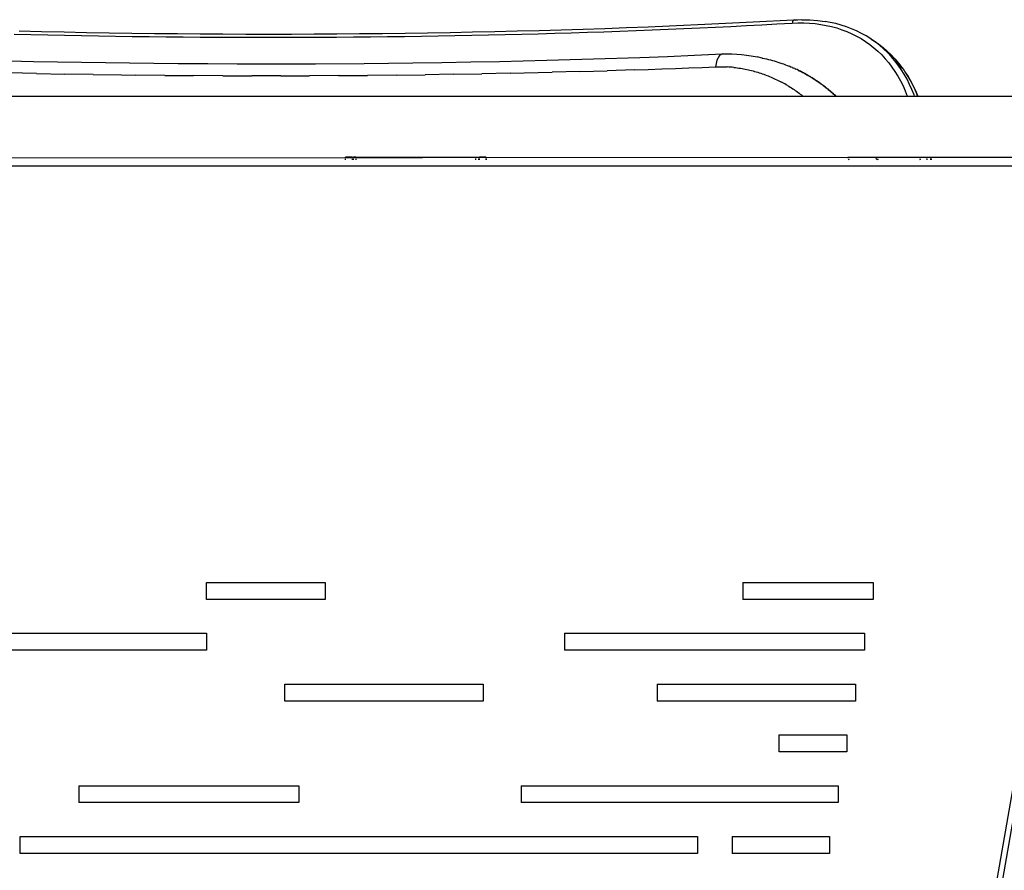
# Model space of a CAD drawing. Extents: x -2031 to 1971, y -1791 to 1622.
# Drawn here: x 1391 to 1681, y -996 to -745 of the extents above; entities that cross this region are included whole.
import ezdxf

# ---------------------------------------------------------------- set-up
doc = ezdxf.new("R2010")
doc.units = 0
doc.layers.get('0').update_dxf_attribs({"linetype": 'CONTINUOUS'})

msp = doc.modelspace()

# ---------------------------------------------------------------- linework, layer by layer
for p, q in [((1569.92, -747.2), (1563.53, -747.43)), ((1576.28, -746.95), (1569.92, -747.2)), ((1582.59, -746.69), (1576.28, -746.95)), ((1595.05, -746.13), (1582.59, -746.69)), ((1586.86, -747.39), (1591.52, -747.19)), ((1591.52, -747.19), (1596.14, -746.97)), ((1607.29, -745.52), (1595.05, -746.13)), ((1596.14, -746.97), (1600.73, -746.75)), ((1600.73, -746.75), (1605.29, -746.52)), ((1605.29, -746.52), (1609.83, -746.28)), ((1619.24, -744.88), (1607.29, -745.52)), ((1609.83, -746.28), (1614.33, -746.03)), ((1614.33, -746.03), (1618.8, -745.78)), ((1618.89, -745.38), (1618.8, -745.78)), ((1618.8, -745.78), (1620.54, -745.71)), ((1619.04, -745.06), (1618.89, -745.38)), ((1619.15, -744.97), (1619.04, -745.06)), ((1619.24, -744.88), (1619.15, -744.97)), ((1619.67, -744.93), (1619.15, -744.97)), ((1619.45, -744.83), (1619.24, -744.88)), ((1619.52, -744.86), (1619.45, -744.83)), ((1621.68, -744.77), (1619.52, -744.86)), ((1619.67, -744.93), (1619.52, -744.86)), ((1619.75, -744.99), (1619.67, -744.93)), ((1620.5, -744.9), (1619.75, -744.99)), ((1620.54, -745.71), (1622.25, -745.72)), ((1621.68, -744.77), (1624.01, -744.82)), ((1622.25, -745.72), (1623.94, -745.79)), ((1623.94, -745.79), (1625.61, -745.94)), ((1624.01, -744.82), (1626.29, -745)), ((1625.61, -745.94), (1627.25, -746.15)), ((1626.29, -745), (1628.52, -745.3)), ((1627.25, -746.15), (1628.86, -746.44)), ((1630.04, -745.58), (1628.52, -745.3)), ((1628.86, -746.44), (1630.46, -746.8)), ((1631.68, -745.94), (1630.04, -745.58)), ((1630.46, -746.8), (1632.01, -747.22)), ((1633.29, -746.37), (1631.68, -745.94)), ((1632.01, -747.22), (1633.53, -747.72)), ((1634.85, -746.88), (1633.29, -746.37)), ((1636.37, -747.45), (1634.85, -746.88)), ((1389.1, -749.03), (1394.04, -749.15)), ((1397.15, -748.36), (1390.53, -748.2)), ((1394.04, -749.15), (1399, -749.26)), ((1403.8, -748.5), (1397.15, -748.36)), ((1399, -749.26), (1403.97, -749.37)), ((1410.46, -748.63), (1403.8, -748.5)), ((1403.97, -749.37), (1408.96, -749.46)), ((1408.96, -749.46), (1413.95, -749.55)), ((1417.14, -748.74), (1410.46, -748.63)), ((1413.95, -749.55), (1418.95, -749.63)), ((1423.84, -748.84), (1417.14, -748.74)), ((1418.95, -749.63), (1423.95, -749.7)), ((1430.54, -748.92), (1423.84, -748.84)), ((1423.95, -749.7), (1428.96, -749.76)), ((1428.96, -749.76), (1433.98, -749.82)), ((1437.26, -748.99), (1430.54, -748.92)), ((1433.98, -749.82), (1439.01, -749.86)), ((1444, -749.04), (1437.26, -748.99)), ((1439.01, -749.86), (1444.04, -749.9)), ((1450.74, -749.08), (1444, -749.04)), ((1444.04, -749.9), (1449.08, -749.93)), ((1449.08, -749.93), (1454.12, -749.95)), ((1457.47, -749.1), (1450.74, -749.08)), ((1454.12, -749.95), (1459.15, -749.96)), ((1464.21, -749.11), (1457.47, -749.1)), ((1459.15, -749.96), (1464.19, -749.97)), ((1464.19, -749.97), (1469.22, -749.96)), ((1470.94, -749.1), (1464.21, -749.11)), ((1469.22, -749.96), (1474.24, -749.95)), ((1477.66, -749.08), (1470.94, -749.1)), ((1474.24, -749.95), (1479.27, -749.93)), ((1484.39, -749.04), (1477.66, -749.08)), ((1479.27, -749.93), (1484.3, -749.9)), ((1484.3, -749.9), (1489.32, -749.86)), ((1491.1, -748.99), (1484.39, -749.04)), ((1489.32, -749.86), (1494.33, -749.82)), ((1497.81, -748.92), (1491.1, -748.99)), ((1494.33, -749.82), (1499.34, -749.76)), ((1504.49, -748.84), (1497.81, -748.92)), ((1499.34, -749.76), (1504.33, -749.7)), ((1504.33, -749.7), (1509.32, -749.63)), ((1511.15, -748.74), (1504.49, -748.84)), ((1509.32, -749.63), (1514.29, -749.55)), ((1517.79, -748.63), (1511.15, -748.74)), ((1514.29, -749.55), (1519.24, -749.46)), ((1524.42, -748.5), (1517.79, -748.63)), ((1519.24, -749.46), (1524.19, -749.37)), ((1524.19, -749.37), (1529.13, -749.26)), ((1531.02, -748.36), (1524.42, -748.5)), ((1529.13, -749.26), (1534.05, -749.15)), ((1537.59, -748.2), (1531.02, -748.36)), ((1534.05, -749.15), (1538.96, -749.03)), ((1544.13, -748.03), (1537.59, -748.2)), ((1538.96, -749.03), (1543.85, -748.9)), ((1543.85, -748.9), (1548.71, -748.77)), ((1550.64, -747.84), (1544.13, -748.03)), ((1548.71, -748.77), (1553.56, -748.62)), ((1557.1, -747.64), (1550.64, -747.84)), ((1553.56, -748.62), (1558.38, -748.47)), ((1563.53, -747.43), (1557.1, -747.64)), ((1558.38, -748.47), (1563.18, -748.31)), ((1563.18, -748.31), (1567.97, -748.14)), ((1567.97, -748.14), (1572.73, -747.97)), ((1572.73, -747.97), (1577.47, -747.78)), ((1577.47, -747.78), (1582.18, -747.59)), ((1582.18, -747.59), (1586.86, -747.39)), ((1633.53, -747.72), (1635, -748.28)), ((1635, -748.28), (1636.43, -748.91)), ((1637.85, -748.09), (1636.37, -747.45)), ((1636.43, -748.91), (1637.82, -749.6)), ((1637.82, -749.6), (1639.17, -750.37)), ((1639.29, -748.8), (1637.85, -748.09)), ((1640.68, -749.58), (1639.29, -748.8)), ((1642.04, -750.42), (1640.68, -749.58)), ((1639.17, -750.37), (1640.48, -751.2)), ((1640.48, -751.2), (1641.75, -752.09)), ((1641.75, -752.09), (1642.98, -753.06)), ((1642.16, -750.51), (1642.04, -750.42)), ((1642.16, -750.51), (1643.13, -751.11)), ((1643.35, -751.34), (1642.16, -750.51)), ((1642.98, -753.06), (1644.15, -754.08)), ((1643.13, -751.11), (1644.44, -752.03)), ((1644.62, -752.33), (1643.35, -751.34)), ((1644.44, -752.03), (1645.71, -753.02)), ((1645.83, -753.38), (1644.62, -752.33)), ((1645.71, -753.02), (1646.92, -754.07)), ((1560.16, -756.35), (1573.84, -755.9)), ((1573.84, -755.9), (1581.96, -755.59)), ((1581.96, -755.59), (1590.01, -755.27)), ((1590.01, -755.27), (1598.25, -754.87)), ((1597.33, -755.38), (1596.6, -756.72)), ((1598.25, -754.87), (1597.33, -755.38)), ((1598.25, -754.87), (1599.49, -754.88)), ((1599.49, -754.88), (1600.98, -754.89)), ((1600.98, -754.89), (1602.45, -754.96)), ((1602.45, -754.96), (1603.9, -755.07)), ((1603.9, -755.07), (1605.33, -755.23)), ((1605.33, -755.23), (1606.73, -755.43)), ((1606.73, -755.43), (1608.46, -755.75)), ((1609.98, -756.1), (1608.46, -755.75)), ((1644.15, -754.08), (1645.26, -755.16)), ((1645.26, -755.16), (1646.32, -756.3)), ((1646.98, -754.49), (1645.83, -753.38)), ((1646.92, -754.07), (1648.08, -755.17)), ((1648.08, -755.65), (1646.98, -754.49)), ((1648.08, -755.17), (1649.18, -756.33)), ((1649.12, -756.87), (1648.08, -755.65)), ((1383.64, -756.81), (1394.83, -757.07)), ((1394.83, -757.07), (1408.94, -757.34)), ((1408.94, -757.34), (1423.17, -757.55)), ((1423.17, -757.55), (1437.54, -757.69)), ((1437.54, -757.69), (1446.22, -757.75)), ((1446.22, -757.75), (1454.91, -757.79)), ((1454.91, -757.79), (1463.59, -757.8)), ((1463.59, -757.8), (1478.03, -757.77)), ((1478.03, -757.77), (1492.45, -757.68)), ((1492.45, -757.68), (1506.83, -757.52)), ((1506.83, -757.52), (1515.39, -757.39)), ((1515.39, -757.39), (1523.91, -757.25)), ((1523.91, -757.25), (1532.36, -757.08)), ((1532.36, -757.08), (1546.34, -756.74)), ((1546.34, -756.74), (1560.16, -756.35)), ((1588.29, -759.01), (1592.24, -758.85)), ((1592.24, -758.85), (1596.16, -758.69)), ((1596.6, -756.72), (1596.16, -758.69)), ((1596.16, -758.69), (1596.67, -758.67)), ((1596.67, -758.67), (1597.18, -758.66)), ((1597.18, -758.66), (1597.68, -758.66)), ((1597.68, -758.66), (1598.18, -758.66)), ((1598.18, -758.66), (1598.68, -758.67)), ((1598.68, -758.67), (1599.17, -758.69)), ((1599.17, -758.69), (1599.67, -758.71)), ((1600.16, -758.74), (1599.67, -758.71)), ((1600.37, -758.76), (1600.16, -758.74)), ((1600.37, -758.76), (1600.39, -758.91)), ((1600.65, -758.78), (1600.37, -758.76)), ((1601.14, -758.82), (1600.65, -758.78)), ((1601.62, -758.87), (1601.14, -758.82)), ((1601.62, -758.87), (1602.1, -758.92)), ((1609.98, -756.1), (1610.12, -756.12)), ((1610.12, -756.12), (1610.7, -756.25)), ((1610.7, -756.25), (1611.27, -756.37)), ((1611.27, -756.37), (1611.84, -756.51)), ((1611.84, -756.51), (1612.4, -756.65)), ((1612.4, -756.65), (1612.97, -756.8)), ((1612.97, -756.8), (1613.52, -756.96)), ((1613.52, -756.96), (1614.08, -757.12)), ((1614.08, -757.12), (1614.63, -757.3)), ((1614.63, -757.3), (1615.73, -757.66)), ((1615.73, -757.66), (1616.27, -757.85)), ((1616.27, -757.85), (1616.81, -758.05)), ((1616.81, -758.05), (1617.35, -758.26)), ((1617.35, -758.26), (1617.89, -758.47)), ((1618.23, -758.61), (1617.89, -758.47)), ((1618.12, -758.77), (1618.14, -758.81)), ((1618.23, -758.61), (1618.57, -758.75)), ((1618.9, -758.9), (1618.57, -758.75)), ((1646.32, -756.3), (1647.33, -757.49)), ((1647.33, -757.49), (1648.28, -758.74)), ((1648.28, -758.74), (1649.18, -760.04)), ((1650.11, -758.15), (1649.12, -756.87)), ((1649.12, -756.87), (1651.14, -759.17)), ((1649.18, -756.33), (1650.22, -757.56)), ((1651.04, -759.5), (1650.11, -758.15)), ((1650.22, -757.56), (1651.21, -758.84)), ((1651.21, -758.84), (1651.87, -759.76)), ((1395.66, -760.66), (1387.37, -760.49)), ((1395.66, -760.66), (1404, -760.82)), ((1412.38, -760.95), (1404, -760.82)), ((1412.38, -760.95), (1420.81, -761.07)), ((1420.81, -761.07), (1425.04, -761.12)), ((1433.54, -761.2), (1425.04, -761.12)), ((1433.54, -761.2), (1442.08, -761.27)), ((1450.65, -761.31), (1442.08, -761.27)), ((1450.65, -761.31), (1459.22, -761.33)), ((1467.78, -761.33), (1459.22, -761.33)), ((1467.78, -761.33), (1476.33, -761.31)), ((1484.87, -761.27), (1476.33, -761.31)), ((1484.87, -761.27), (1493.4, -761.21)), ((1501.91, -761.12), (1493.4, -761.21)), ((1501.91, -761.12), (1510.4, -761.02)), ((1518.82, -760.89), (1510.4, -761.02)), ((1518.82, -760.89), (1527.2, -760.75)), ((1535.52, -760.58), (1527.2, -760.75)), ((1535.52, -760.58), (1543.79, -760.4)), ((1543.79, -760.4), (1547.9, -760.3)), ((1556.09, -760.08), (1547.9, -760.3)), ((1556.09, -760.08), (1564.23, -759.85)), ((1572.31, -759.59), (1564.23, -759.85)), ((1572.31, -759.59), (1576.33, -759.45)), ((1576.33, -759.45), (1580.34, -759.31)), ((1580.34, -759.31), (1584.33, -759.16)), ((1584.33, -759.16), (1588.29, -759.01)), ((1602.1, -758.92), (1602.58, -758.98)), ((1602.58, -758.98), (1603.06, -759.05)), ((1603.06, -759.05), (1603.54, -759.12)), ((1603.54, -759.12), (1604.01, -759.2)), ((1604.01, -759.2), (1604.49, -759.28)), ((1604.49, -759.28), (1604.96, -759.37)), ((1604.96, -759.37), (1605.43, -759.47)), ((1605.43, -759.47), (1605.89, -759.57)), ((1605.89, -759.57), (1606.36, -759.68)), ((1606.36, -759.68), (1606.82, -759.79)), ((1606.82, -759.79), (1607.28, -759.91)), ((1607.28, -759.91), (1607.74, -760.03)), ((1607.74, -760.03), (1608.2, -760.16)), ((1608.2, -760.16), (1608.65, -760.3)), ((1608.65, -760.3), (1609.1, -760.44)), ((1609.1, -760.44), (1609.55, -760.58)), ((1609.55, -760.58), (1609.99, -760.73)), ((1609.99, -760.73), (1610.44, -760.89)), ((1610.44, -760.89), (1610.87, -761.05)), ((1610.87, -761.05), (1611.31, -761.21)), ((1611.31, -761.21), (1611.74, -761.38)), ((1611.74, -761.38), (1612.17, -761.55)), ((1612.17, -761.55), (1612.59, -761.73)), ((1612.59, -761.73), (1613.01, -761.91)), ((1618.9, -758.9), (1619.24, -759.04)), ((1619.57, -759.19), (1619.24, -759.04)), ((1619.57, -759.19), (1619.9, -759.35)), ((1620.26, -759.51), (1619.9, -759.35)), ((1620.56, -759.66), (1620.26, -759.51)), ((1620.56, -759.66), (1620.26, -759.51)), ((1620.56, -759.66), (1620.59, -759.67)), ((1620.59, -759.67), (1620.56, -759.66)), ((1620.59, -759.67), (1620.89, -759.82)), ((1620.89, -759.82), (1620.59, -759.67)), ((1620.92, -759.83), (1620.89, -759.82)), ((1620.89, -759.82), (1620.92, -759.83)), ((1621.21, -759.98), (1620.92, -759.83)), ((1620.92, -759.83), (1621.21, -759.98)), ((1621.21, -759.98), (1621.24, -760)), ((1621.24, -760), (1621.21, -759.98)), ((1621.24, -760), (1621.54, -760.15)), ((1621.54, -760.15), (1621.24, -760)), ((1621.57, -760.16), (1621.54, -760.15)), ((1621.54, -760.15), (1621.57, -760.16)), ((1621.86, -760.31), (1621.57, -760.16)), ((1621.57, -760.16), (1621.86, -760.31)), ((1621.86, -760.31), (1621.89, -760.33)), ((1621.89, -760.33), (1621.86, -760.31)), ((1621.89, -760.33), (1622.18, -760.48)), ((1622.18, -760.48), (1621.89, -760.33)), ((1622.22, -760.5), (1622.18, -760.48)), ((1622.18, -760.48), (1622.22, -760.5)), ((1622.5, -760.66), (1622.22, -760.5)), ((1622.22, -760.5), (1622.5, -760.66)), ((1622.5, -760.66), (1622.54, -760.68)), ((1622.54, -760.68), (1622.5, -760.66)), ((1622.54, -760.68), (1622.82, -760.83)), ((1622.82, -760.83), (1622.54, -760.68)), ((1622.85, -760.85), (1622.82, -760.83)), ((1622.82, -760.83), (1622.85, -760.85)), ((1623.13, -761.01), (1622.85, -760.85)), ((1622.85, -760.85), (1623.13, -761.01)), ((1623.13, -761.01), (1623.17, -761.03)), ((1623.17, -761.03), (1623.13, -761.01)), ((1623.17, -761.03), (1623.44, -761.19)), ((1623.44, -761.19), (1623.17, -761.03)), ((1623.49, -761.21), (1623.44, -761.19)), ((1623.44, -761.19), (1623.49, -761.21)), ((1623.76, -761.37), (1623.49, -761.21)), ((1623.49, -761.21), (1623.76, -761.37)), ((1623.76, -761.37), (1623.8, -761.4)), ((1623.8, -761.4), (1623.76, -761.37)), ((1623.8, -761.4), (1624.07, -761.55)), ((1624.07, -761.55), (1623.8, -761.4)), ((1624.07, -761.55), (1624.11, -761.58)), ((1624.11, -761.58), (1624.07, -761.55)), ((1624.11, -761.58), (1624.38, -761.74)), ((1624.38, -761.74), (1624.11, -761.58)), ((1624.68, -761.93), (1624.38, -761.74)), ((1624.38, -761.74), (1624.42, -761.77)), ((1624.42, -761.77), (1624.68, -761.93)), ((1649.18, -760.04), (1650.03, -761.4)), ((1650.03, -761.4), (1650.82, -762.82)), ((1651.92, -760.9), (1651.04, -759.5)), ((1651.87, -759.76), (1652.14, -760.18)), ((1652.74, -762.36), (1651.92, -760.9)), ((1652.14, -760.18), (1653.02, -761.58)), ((1652.14, -760.18), (1653.08, -761.58)), ((1653.02, -761.58), (1653.85, -763.03)), ((1653.08, -761.58), (1654.18, -763.5)), ((1613.01, -761.91), (1613.43, -762.1)), ((1613.43, -762.1), (1613.85, -762.29)), ((1613.85, -762.29), (1614.26, -762.48)), ((1614.26, -762.48), (1614.67, -762.68)), ((1614.67, -762.68), (1615.08, -762.89)), ((1615.08, -762.89), (1615.48, -763.1)), ((1615.88, -763.31), (1615.48, -763.1)), ((1616.28, -763.53), (1615.88, -763.31)), ((1616.68, -763.75), (1616.28, -763.53)), ((1617.07, -763.97), (1616.68, -763.75)), ((1617.46, -764.2), (1617.07, -763.97)), ((1617.46, -764.2), (1617.85, -764.44)), ((1617.85, -764.44), (1618.23, -764.67)), ((1618.23, -764.67), (1618.61, -764.91)), ((1624.68, -761.93), (1624.99, -762.12)), ((1624.73, -761.96), (1624.68, -761.93)), ((1624.99, -762.12), (1624.73, -761.96)), ((1625.29, -762.32), (1624.99, -762.12)), ((1624.99, -762.12), (1625.04, -762.15)), ((1625.04, -762.15), (1625.29, -762.32)), ((1625.29, -762.32), (1625.6, -762.51)), ((1625.34, -762.35), (1625.29, -762.32)), ((1625.6, -762.51), (1625.34, -762.35)), ((1625.6, -762.51), (1625.9, -762.71)), ((1625.6, -762.51), (1625.64, -762.55)), ((1625.64, -762.55), (1625.9, -762.71)), ((1625.9, -762.71), (1625.94, -762.75)), ((1625.94, -762.75), (1625.9, -762.71)), ((1625.94, -762.75), (1626.2, -762.91)), ((1626.2, -762.91), (1625.94, -762.75)), ((1626.24, -762.95), (1626.2, -762.91)), ((1626.2, -762.91), (1626.24, -762.95)), ((1626.49, -763.12), (1626.24, -762.95)), ((1626.24, -762.95), (1626.49, -763.12)), ((1626.49, -763.12), (1626.54, -763.15)), ((1626.54, -763.15), (1626.49, -763.12)), ((1626.54, -763.15), (1626.79, -763.33)), ((1626.79, -763.33), (1626.54, -763.15)), ((1626.84, -763.36), (1626.79, -763.33)), ((1626.79, -763.33), (1626.84, -763.36)), ((1627.08, -763.53), (1626.84, -763.36)), ((1626.84, -763.36), (1627.08, -763.53)), ((1627.08, -763.53), (1627.13, -763.57)), ((1627.13, -763.57), (1627.08, -763.53)), ((1627.13, -763.57), (1627.38, -763.75)), ((1627.38, -763.75), (1627.13, -763.57)), ((1627.38, -763.75), (1627.43, -763.78)), ((1627.43, -763.78), (1627.38, -763.75)), ((1627.72, -764), (1627.43, -763.78)), ((1627.67, -763.96), (1627.43, -763.78)), ((1627.72, -764), (1627.67, -763.96)), ((1628.01, -764.21), (1627.72, -764)), ((1627.96, -764.18), (1627.72, -764)), ((1627.96, -764.18), (1628.01, -764.21)), ((1628.01, -764.21), (1628.3, -764.43)), ((1628.25, -764.4), (1628.01, -764.21)), ((1628.3, -764.43), (1628.25, -764.4)), ((1628.3, -764.43), (1628.53, -764.62)), ((1628.53, -764.62), (1628.3, -764.43)), ((1628.53, -764.62), (1628.58, -764.65)), ((1628.58, -764.65), (1628.53, -764.62)), ((1628.58, -764.65), (1628.82, -764.84)), ((1628.82, -764.84), (1628.58, -764.65)), ((1650.82, -762.82), (1651.56, -764.29)), ((1651.56, -764.29), (1652.23, -765.79)), ((1653.5, -763.86), (1652.74, -762.36)), ((1654.19, -765.41), (1653.5, -763.86)), ((1653.85, -763.03), (1654.61, -764.54)), ((1654.18, -763.5), (1655.18, -765.5)), ((1654.61, -764.54), (1655.3, -766.09)), ((1304.13, -767.35), (1622.01, -767.35)), ((1618.61, -764.91), (1618.99, -765.16)), ((1618.99, -765.16), (1619.37, -765.41)), ((1619.37, -765.41), (1619.74, -765.67)), ((1619.74, -765.67), (1620.11, -765.92)), ((1620.11, -765.92), (1620.48, -766.19)), ((1620.48, -766.19), (1620.84, -766.45)), ((1620.84, -766.45), (1621.2, -766.72)), ((1621.2, -766.72), (1621.56, -767)), ((1621.56, -767), (1621.92, -767.28)), ((1621.92, -767.28), (1622.01, -767.35)), ((1622.01, -767.35), (1631.73, -767.35)), ((1628.87, -764.88), (1628.82, -764.84)), ((1628.82, -764.84), (1628.87, -764.88)), ((1629.1, -765.07), (1628.87, -764.88)), ((1628.87, -764.88), (1629.1, -765.07)), ((1629.1, -765.07), (1629.15, -765.11)), ((1629.15, -765.11), (1629.1, -765.07)), ((1629.15, -765.11), (1629.39, -765.3)), ((1629.39, -765.3), (1629.15, -765.11)), ((1629.39, -765.3), (1629.43, -765.33)), ((1629.43, -765.33), (1629.39, -765.3)), ((1629.43, -765.33), (1629.67, -765.53)), ((1629.67, -765.53), (1629.43, -765.33)), ((1629.67, -765.53), (1629.71, -765.57)), ((1629.71, -765.57), (1629.67, -765.53)), ((1629.71, -765.57), (1629.94, -765.76)), ((1629.94, -765.76), (1629.71, -765.57)), ((1629.99, -765.8), (1629.94, -765.76)), ((1629.94, -765.76), (1629.99, -765.8)), ((1630.22, -766), (1629.99, -765.8)), ((1629.99, -765.8), (1630.22, -766)), ((1630.22, -766), (1630.27, -766.03)), ((1630.27, -766.03), (1630.22, -766)), ((1630.27, -766.03), (1630.5, -766.23)), ((1630.5, -766.23), (1630.27, -766.03)), ((1630.5, -766.23), (1630.54, -766.27)), ((1630.54, -766.27), (1630.5, -766.23)), ((1630.54, -766.27), (1630.77, -766.47)), ((1630.77, -766.47), (1630.54, -766.27)), ((1630.77, -766.47), (1630.81, -766.51)), ((1630.81, -766.51), (1630.77, -766.47)), ((1630.81, -766.51), (1631.04, -766.71)), ((1631.04, -766.71), (1630.81, -766.51)), ((1631.08, -766.75), (1631.04, -766.71)), ((1631.04, -766.71), (1631.08, -766.75)), ((1631.08, -766.75), (1631.31, -766.96)), ((1631.31, -766.96), (1631.08, -766.75)), ((1631.31, -766.96), (1631.35, -767)), ((1631.35, -767), (1631.31, -766.96)), ((1631.35, -767), (1631.57, -767.2)), ((1631.57, -767.2), (1631.35, -767)), ((1631.57, -767.2), (1631.61, -767.24)), ((1631.61, -767.24), (1631.57, -767.2)), ((1631.61, -767.24), (1631.73, -767.35)), ((1631.73, -767.35), (1631.61, -767.24)), ((1631.73, -767.35), (1652.83, -767.33)), ((1652.23, -765.79), (1652.83, -767.33)), ((1652.83, -767.33), (1654.95, -767.35)), ((1654.82, -767), (1654.19, -765.41)), ((1654.95, -767.35), (1654.82, -767)), ((1654.95, -767.35), (1655.81, -767.35)), ((1655.18, -765.5), (1655.97, -767.35)), ((1655.3, -766.09), (1655.81, -767.35)), ((1655.81, -767.35), (1655.97, -767.35)), ((1655.97, -767.35), (1715.89, -767.35)), ((565.89, -787.95), (1715.89, -787.95)), ((1290.24, -785.64), (1635.24, -785.35)), ((1486.89, -785.64), (1486.89, -785.35)), ((1486.89, -785.35), (1486.95, -785.35)), ((1486.89, -786.11), (1486.89, -785.85)), ((1486.95, -785.64), (1486.95, -785.35)), ((1488.89, -785.35), (1486.95, -785.35)), ((1486.95, -786.11), (1486.95, -785.85)), ((1488.89, -785.35), (1488.89, -785.64)), ((1488.89, -785.35), (1488.95, -785.35)), ((1488.89, -785.85), (1488.89, -786.11)), ((1488.95, -785.35), (1488.95, -785.64)), ((1488.95, -785.35), (1489.25, -785.35)), ((1488.95, -785.85), (1488.95, -786.11)), ((1489.25, -785.64), (1489.25, -785.35)), ((1489.95, -785.35), (1489.25, -785.35)), ((1489.25, -786.11), (1489.25, -785.85)), ((1489.95, -785.35), (1525.45, -785.35)), ((1489.95, -785.35), (1489.95, -785.64)), ((1489.95, -785.85), (1489.95, -786.11)), ((1525.45, -785.64), (1525.45, -785.35)), ((1525.45, -785.35), (1526.15, -785.35)), ((1525.45, -786.11), (1525.45, -785.85)), ((1526.15, -785.35), (1526.15, -785.64)), ((1526.15, -785.35), (1526.39, -785.35)), ((1526.15, -785.85), (1526.15, -786.11)), ((1526.39, -785.64), (1526.39, -785.35)), ((1526.39, -785.35), (1526.45, -785.35)), ((1526.39, -786.11), (1526.39, -785.85)), ((1526.45, -785.64), (1526.45, -785.35)), ((1528.39, -785.35), (1526.45, -785.35)), ((1526.45, -786.11), (1526.45, -785.85)), ((1528.39, -785.35), (1528.39, -785.64)), ((1528.39, -785.35), (1528.45, -785.35)), ((1528.39, -785.85), (1528.39, -786.11)), ((1528.45, -785.35), (1528.45, -785.64)), ((1528.45, -785.85), (1528.45, -786.11)), ((1635.24, -785.35), (1635.35, -785.64)), ((1635.24, -785.35), (1643.53, -785.35)), ((1635.43, -785.85), (1635.53, -786.11)), ((1643.63, -785.62), (1643.53, -785.35)), ((1643.53, -785.35), (1643.84, -785.35)), ((1643.54, -785.35), (1643.63, -785.62)), ((1643.63, -785.62), (1643.65, -785.64)), ((1643.65, -785.64), (1643.63, -785.62)), ((1643.76, -785.98), (1643.72, -785.85)), ((1643.76, -785.98), (1643.72, -785.85)), ((1643.78, -786), (1643.76, -785.98)), ((1643.76, -785.98), (1643.78, -786)), ((1643.78, -786), (1643.8, -786.11)), ((1643.78, -786), (1643.81, -786.11)), ((1643.84, -785.35), (1643.94, -785.64)), ((1643.84, -785.35), (1656.49, -785.35)), ((1644.02, -785.85), (1644.12, -786.11)), ((1656.49, -785.35), (1656.53, -785.64)), ((1656.49, -785.35), (1658.56, -785.35)), ((1656.57, -785.85), (1656.61, -786.11)), ((1658.61, -785.64), (1658.56, -785.35)), ((1658.56, -785.35), (1659.59, -785.35)), ((1658.68, -786.11), (1658.64, -785.85)), ((1659.59, -785.35), (1659.63, -785.64)), ((1659.59, -785.35), (1659.86, -785.35)), ((1659.66, -785.85), (1659.71, -786.11)), ((1659.9, -785.64), (1659.86, -785.35)), ((1659.86, -785.35), (1715.89, -785.35)), ((1659.98, -786.11), (1659.94, -785.85)), ((1715.89, -787.95), (1672.78, -1035.95)), ((1709.13, -836.35), (1674.39, -1036.23)), ((1445.89, -915.95), (1445.89, -910.95)), ((1445.89, -910.95), (1480.89, -910.95)), ((1480.89, -910.95), (1480.89, -915.95)), ((1604.23, -910.95), (1642.74, -910.95)), ((1604.23, -910.95), (1604.23, -915.95)), ((1642.74, -910.95), (1642.74, -915.95)), ((1480.89, -915.95), (1445.89, -915.95)), ((1642.74, -915.95), (1604.23, -915.95)), ((1325.89, -925.95), (1445.89, -925.95)), ((1445.89, -925.95), (1445.89, -930.95)), ((1551.61, -925.95), (1640.15, -925.95)), ((1551.61, -925.95), (1551.61, -930.95)), ((1640.15, -925.95), (1640.15, -930.95)), ((1445.89, -930.95), (1325.89, -930.95)), ((1640.15, -930.95), (1551.61, -930.95)), ((1469, -945.95), (1469, -940.95)), ((1469, -940.95), (1527.56, -940.95)), ((1527.56, -940.95), (1527.56, -945.95)), ((1579, -940.95), (1637.56, -940.95)), ((1579, -940.95), (1579, -945.95)), ((1637.56, -940.95), (1637.56, -945.95)), ((1527.56, -945.95), (1469, -945.95)), ((1637.56, -945.95), (1579, -945.95)), ((1614.98, -960.95), (1614.98, -955.95)), ((1614.98, -955.95), (1634.98, -955.95)), ((1634.98, -955.95), (1634.98, -960.95)), ((1634.98, -960.95), (1614.98, -960.95)), ((1408.14, -970.95), (1473.14, -970.95)), ((1408.14, -970.95), (1408.14, -975.95)), ((1473.14, -970.95), (1473.14, -975.95)), ((1538.77, -970.95), (1632.39, -970.95)), ((1538.77, -970.95), (1538.77, -975.95)), ((1632.39, -970.95), (1632.39, -975.95)), ((1473.14, -975.95), (1408.14, -975.95)), ((1632.39, -975.95), (1538.77, -975.95)), ((1390.89, -990.95), (1390.89, -985.95)), ((1390.89, -985.95), (1590.89, -985.95)), ((1590.89, -985.95), (1590.89, -990.95)), ((1601.15, -985.95), (1629.8, -985.95)), ((1601.15, -985.95), (1601.15, -990.95)), ((1629.8, -985.95), (1629.8, -990.95)), ((1590.89, -990.95), (1390.89, -990.95)), ((1629.8, -990.95), (1601.15, -990.95))]:
    msp.add_line(p, q)

doc.saveas('drawing.dxf')
